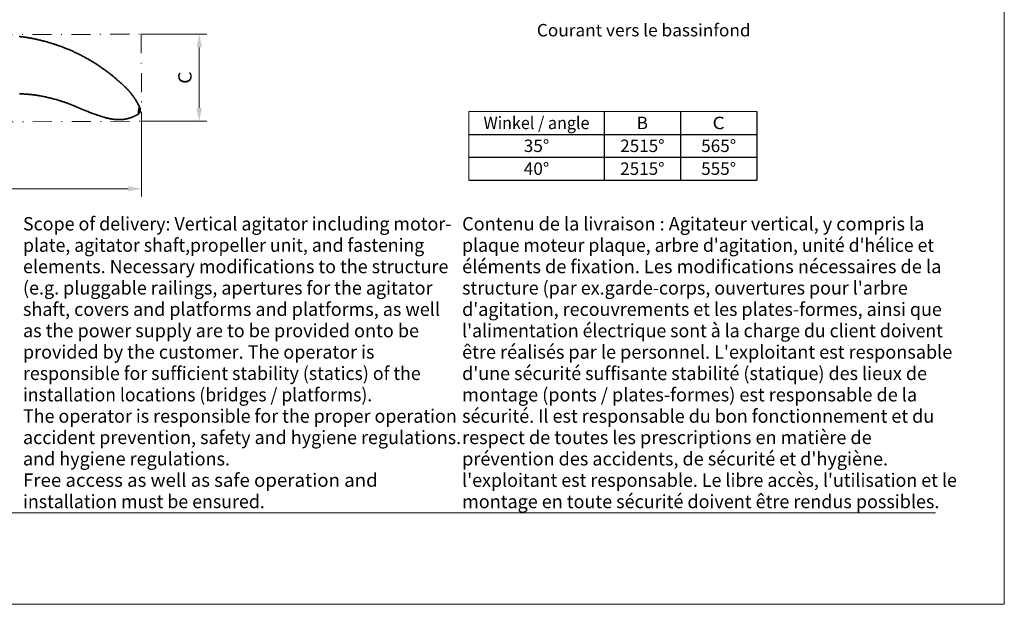
# Model space of a CAD drawing. Units: millimetres. Extents: x 249 to 459, y -1 to 296.
# Drawn here: x 330 to 459, y -1 to 75 of the extents above; entities that cross this region are included whole.
import ezdxf
from ezdxf.enums import TextEntityAlignment as Align

# ---------------------------------------------------------------- set-up
doc = ezdxf.new("R2010")
doc.units = ezdxf.units.MM
doc.header["$LTSCALE"] = 5
doc.linetypes.add('AUSGEZOGEN', pattern=[0])
doc.linetypes.add('DASHDOT', pattern=[1, 0.5, -0.25, 0, -0.25])
for name, color, linetype, true_color in [('1', 96, 'Continuous', 0x008000), ('2', 96, 'Continuous', 0x008000), ('4', 6, 'Continuous', 0xff00ff), ('5', 96, 'Continuous', 0x008000), ('7', 96, 'Continuous', 0x008000)]:
    doc.layers.add(name, color=color, linetype=linetype, true_color=true_color)
doc.styles.add('Arial', font='arial.ttf')
doc.dimstyles.new('ISO-25', dxfattribs={"dimtxt": 2.5, "dimasz": 2.5, "dimexe": 1.25, "dimexo": 0.625, "dimtad": 1, "dimtxsty": 'Standard', "dimcen": 2.5, "dimadec": 0, "dimazin": 0, "dimtfac": 1, "dimtmove": 0, "dimatfit": 3, "dimfxl": 1, "dimarcsym": 0})

# ---------------------------------------------------------------- blocks, each defined once
blk = doc.blocks.new('Planungshilfe_DE-EN-FR_001_nNn00')
at = {"color": 96, "linetype": 'AUSGEZOGEN', "lineweight": 18, "true_color": 0x008000}
for p, q in [((458.96, -1.17), (458.96, 295.83)), ((248.96, -1.17), (458.96, -1.17))]:
    blk.add_line(p, q, dxfattribs=at)
at = {"color": 136, "linetype": 'AUSGEZOGEN', "lineweight": 18, "true_color": 0x008080}
blk.add_line((267.96, 10.83), (449.96, 10.83), dxfattribs=at)
at = {"color": 96, "linetype": 'AUSGEZOGEN', "lineweight": 18, "true_color": 0x008000, "style": 'Arial'}
for s, width, p, p2 in [('Scope of delivery: Vertical agitator including motor-', 1.019213, (330.29, 47.83), (386.47, 47.83)), ('plate, agitator shaft,propeller unit, and fastening', 1.019726, (330.29, 45.03), (382.9, 45.03)), ('elements. Necessary modifications to the structure', 1.019571, (330.29, 42.23), (386.07, 42.23)), ('(e.g. pluggable railings, apertures for the agitator', 1.019429, (330.29, 39.43), (383.99, 39.43)), ('shaft, covers and platforms and platforms, as well', 1.019688, (330.29, 36.63), (384.97, 36.63)), ('as the power supply are to be provided onto be', 1.01993, (330.29, 33.83), (382.22, 33.83)), ('provided by the customer. The operator is', 1.019476, (330.29, 31.03), (376.38, 31.03)), ('responsible for sufficient stability (statics) of the', 1.018962, (330.29, 28.23), (382.44, 28.23)), ('installation locations (bridges / platforms).', 1.0191, (330.29, 25.43), (376.08, 25.43)), ('The operator is responsible for the proper operation', 1.019364, (330.29, 22.63), (387.17, 22.63)), ('accident prevention, safety and hygiene regulations.', 1.019637, (330.29, 19.83), (387.74, 19.83)), ('and hygiene regulations.', 1.019718, (330.29, 17.03), (357.43, 17.03)), ('Free access as well as safe operation and', 1.019527, (330.29, 14.23), (376.8, 14.23)), ('installation must be ensured.', 1.019668, (330.29, 11.43), (361.99, 11.43))]:
    blk.add_text(s, height=1.75, dxfattribs=dict(at, width=width)).set_placement(p, p2, align=Align.FIT)
blk = doc.blocks.new('*D11')
at = {"layer": '4', "linetype": 'AUSGEZOGEN', "lineweight": 18, "true_color": 0xff00ff}
for points in [[(295.89, 53.29), (297.64, 52.94), (297.64, 53.64)], [(345.84, 53.29), (344.09, 53.64), (344.09, 52.94)]]:
    blk.add_hatch(color=6, dxfattribs=at).paths.add_polyline_path(points, flags=0)
at = {"layer": '4', "color": 6, "linetype": 'AUSGEZOGEN', "lineweight": 18, "true_color": 0xff00ff}
for p, q in [((345.84, 62.15), (345.84, 52.29)), ((295.89, 61.91), (295.89, 52.29)), ((297.64, 53.29), (344.09, 53.29))]:
    blk.add_line(p, q, dxfattribs=at)
at = {"layer": '4', "color": 6, "linetype": 'AUSGEZOGEN', "lineweight": 18, "true_color": 0xff00ff, "style": 'Arial', "width": 0.926807}
blk.add_text('B', height=1.75, dxfattribs=at).set_placement((320.11, 54.29), (321.62, 54.29), align=Align.FIT)
blk = doc.blocks.new('*D12')
at = {"layer": '4', "linetype": 'AUSGEZOGEN', "lineweight": 18, "true_color": 0xff00ff}
for points in [[(353.4, 73.57), (353.05, 71.82), (353.75, 71.82)], [(353.4, 62.15), (353.75, 63.9), (353.05, 63.9)]]:
    blk.add_hatch(color=6, dxfattribs=at).paths.add_polyline_path(points, flags=0)
at = {"layer": '4', "color": 6, "linetype": 'AUSGEZOGEN', "lineweight": 18, "true_color": 0xff00ff}
for p, q in [((345.78, 73.57), (354.4, 73.57)), ((353.4, 71.82), (353.4, 63.9)), ((345.84, 62.15), (354.4, 62.15))]:
    blk.add_line(p, q, dxfattribs=at)
at = {"layer": '4', "color": 6, "linetype": 'AUSGEZOGEN', "lineweight": 18, "true_color": 0xff00ff, "style": 'Arial', "width": 0.929705}
blk.add_text('C', height=1.75, rotation=90, dxfattribs=at).set_placement((352.4, 67.04), (352.4, 68.68), align=Align.FIT)

msp = doc.modelspace()

# ---------------------------------------------------------------- linework, layer by layer
at = {"layer": '1', "color": 96, "linetype": 'AUSGEZOGEN', "lineweight": 25, "true_color": 0x008000}
for p, q in [((406.502, 63.426), (406.502, 54.426)), ((416.502, 63.426), (416.502, 54.426)), ((426.502, 63.426), (426.502, 54.426)), ((388.749, 60.426), (426.502, 60.426)), ((388.749, 57.426), (426.502, 57.426)), ((388.749, 54.426), (426.502, 54.426))]:
    msp.add_line(p, q, dxfattribs=at)
at = {"layer": '1', "color": 9, "linetype": 'AUSGEZOGEN', "lineweight": 35, "true_color": 0xc4c4c4}
msp.add_line((345.384, 63.074), (345.422, 63.099), dxfattribs=at)
for points in [[(329.769, 73.253), (329.878, 73.242), (329.987, 73.23), (330.096, 73.217), (330.205, 73.203), (330.314, 73.189), (330.423, 73.175), (330.532, 73.16), (330.641, 73.144), (330.75, 73.128), (330.859, 73.111), (330.967, 73.093), (331.076, 73.075), (331.184, 73.056), (331.293, 73.037), (331.401, 73.017), (331.509, 72.996), (331.617, 72.974), (331.725, 72.953), (331.833, 72.93), (331.941, 72.907), (332.048, 72.884), (332.156, 72.86), (332.263, 72.836), (332.37, 72.811), (332.477, 72.786), (332.584, 72.76), (332.691, 72.733), (332.798, 72.706), (332.904, 72.678), (333.01, 72.65), (333.116, 72.621), (333.222, 72.592), (333.434, 72.533), (333.644, 72.472), (333.855, 72.41), (334.064, 72.347), (334.273, 72.282), (334.377, 72.249), (334.481, 72.216), (334.585, 72.183), (334.689, 72.148), (334.792, 72.114), (334.896, 72.079), (334.999, 72.043), (335.102, 72.007), (335.204, 71.97), (335.307, 71.932), (335.409, 71.895), (335.511, 71.856), (335.613, 71.817), (335.715, 71.777), (335.817, 71.737), (335.918, 71.697), (336.019, 71.656), (336.12, 71.614), (336.221, 71.572), (336.322, 71.53), (336.422, 71.487), (336.523, 71.444), (336.623, 71.4), (336.723, 71.355), (336.822, 71.311), (336.922, 71.265), (337.021, 71.219), (337.12, 71.173), (337.219, 71.126), (337.318, 71.079), (337.416, 71.031), (337.515, 70.983), (337.613, 70.934), (337.711, 70.885), (337.808, 70.836), (337.906, 70.786), (338.003, 70.735), (338.1, 70.685), (338.197, 70.633), (338.294, 70.582), (338.391, 70.53), (338.487, 70.478), (338.583, 70.425), (338.679, 70.372), (338.775, 70.318), (338.871, 70.264), (338.966, 70.21), (339.061, 70.155), (339.156, 70.099), (339.251, 70.043), (339.345, 69.986), (339.44, 69.929), (339.534, 69.872), (339.627, 69.814), (339.721, 69.755), (339.814, 69.696), (339.907, 69.636), (340, 69.576), (340.092, 69.516), (340.185, 69.455), (340.277, 69.393), (340.369, 69.331), (340.46, 69.269), (340.551, 69.206), (340.642, 69.142), (340.733, 69.078), (340.824, 69.013), (340.914, 68.948), (341.004, 68.883), (341.094, 68.817), (341.183, 68.75), (341.272, 68.683), (341.36, 68.615), (341.449, 68.547), (341.537, 68.479), (341.624, 68.41), (341.711, 68.34), (341.799, 68.27), (341.972, 68.13), (342.144, 67.989), (342.316, 67.847), (342.487, 67.705), (342.573, 67.634), (342.658, 67.562), (342.742, 67.49), (342.826, 67.417), (342.909, 67.344), (342.991, 67.27), (343.073, 67.196), (343.154, 67.122), (343.475, 66.823), (343.635, 66.675), (343.714, 66.6), (343.793, 66.524), (343.831, 66.486), (343.87, 66.447), (343.946, 66.369), (344.021, 66.289), (344.095, 66.209), (344.169, 66.128), (344.241, 66.046), (344.313, 65.963), (344.384, 65.879), (344.454, 65.794), (344.523, 65.708), (344.591, 65.621), (344.657, 65.533), (344.723, 65.444), (344.787, 65.355), (344.851, 65.264), (344.913, 65.172), (344.974, 65.08), (345.034, 64.987), (345.093, 64.893), (345.15, 64.799), (345.206, 64.703), (345.261, 64.607), (345.314, 64.51), (345.367, 64.413), (345.418, 64.315), (345.467, 64.216), (345.516, 64.116), (345.563, 64.016)], [(329.848, 65.735), (329.955, 65.733), (330.062, 65.73), (330.165, 65.727), (330.268, 65.723), (330.371, 65.718), (330.474, 65.713), (330.573, 65.708), (330.672, 65.702), (330.772, 65.695), (330.871, 65.688), (330.966, 65.68), (331.061, 65.672), (331.156, 65.664), (331.252, 65.654), (331.343, 65.645), (331.435, 65.635), (331.526, 65.625), (331.617, 65.614), (331.703, 65.604), (331.79, 65.593), (331.876, 65.581), (331.962, 65.569), (332.044, 65.557), (332.126, 65.545), (332.209, 65.532), (332.291, 65.519), (332.37, 65.505), (332.448, 65.492), (332.527, 65.477), (332.605, 65.463), (332.755, 65.434), (332.905, 65.404), (333.067, 65.37), (333.229, 65.335), (333.381, 65.301), (333.533, 65.265), (333.677, 65.231), (333.82, 65.195), (333.956, 65.16), (334.092, 65.124), (334.226, 65.087), (334.36, 65.051), (334.625, 64.977), (334.887, 64.902), (335.016, 64.865), (335.145, 64.827), (335.245, 64.797), (335.344, 64.767), (335.444, 64.736), (335.543, 64.705), (335.64, 64.673), (335.737, 64.641), (335.834, 64.608), (335.93, 64.574), (336.024, 64.54), (336.118, 64.505), (336.212, 64.47), (336.305, 64.434), (336.488, 64.362), (336.67, 64.29), (336.876, 64.209), (336.979, 64.167), (337.082, 64.126), (337.182, 64.085), (337.282, 64.043), (337.482, 63.959), (337.689, 63.87), (337.895, 63.783), (338.112, 63.693), (338.328, 63.603), (338.779, 63.415), (338.871, 63.378), (338.962, 63.341), (339.054, 63.304), (339.146, 63.268), (339.241, 63.232), (339.336, 63.196), (339.527, 63.126), (339.722, 63.056), (339.82, 63.022), (339.918, 62.988), (340.017, 62.954), (340.117, 62.921), (340.216, 62.888), (340.316, 62.857), (340.516, 62.794), (340.717, 62.732), (340.877, 62.683), (340.957, 62.658), (341.037, 62.635), (341.118, 62.612), (341.199, 62.59), (341.281, 62.569), (341.362, 62.549), (341.444, 62.53), (341.527, 62.512), (341.609, 62.496), (341.692, 62.48), (341.775, 62.464), (341.859, 62.45), (341.942, 62.436), (342.026, 62.423), (342.132, 62.407), (342.185, 62.399), (342.238, 62.392), (342.291, 62.386), (342.344, 62.38), (342.397, 62.375), (342.45, 62.37), (342.5, 62.366), (342.551, 62.363), (342.601, 62.36), (342.652, 62.358), (342.699, 62.356), (342.747, 62.355), (342.794, 62.354), (342.842, 62.354), (342.931, 62.355), (343.019, 62.357), (343.107, 62.36), (343.194, 62.365), (343.273, 62.37), (343.353, 62.378), (343.425, 62.385), (343.497, 62.394), (343.575, 62.405), (343.648, 62.417), (343.731, 62.431), (343.782, 62.441), (343.833, 62.451), (343.895, 62.465), (343.957, 62.479), (344.029, 62.496), (344.1, 62.515), (344.181, 62.537), (344.261, 62.56), (344.306, 62.574), (344.351, 62.588), (344.396, 62.603), (344.44, 62.618), (344.49, 62.635), (344.539, 62.653), (344.587, 62.671), (344.636, 62.69), (344.677, 62.706), (344.718, 62.723), (344.759, 62.741), (344.8, 62.759), (344.843, 62.778), (344.886, 62.799), (344.929, 62.819), (344.972, 62.84), (345.017, 62.863), (345.062, 62.887), (345.107, 62.911), (345.151, 62.935), (345.198, 62.961), (345.245, 62.988), (345.291, 63.015), (345.337, 63.044), (345.384, 63.074)], [(345.424, 63.1), (345.423, 63.099), (345.423, 63.098), (345.422, 63.098), (345.421, 63.098), (345.421, 63.098), (345.42, 63.098), (345.42, 63.098), (345.419, 63.099), (345.419, 63.099), (345.418, 63.1), (345.418, 63.1), (345.418, 63.1), (345.418, 63.101), (345.418, 63.101), (345.417, 63.102), (345.417, 63.102), (345.417, 63.105), (345.417, 63.111), (345.416, 63.115), (345.416, 63.119), (345.416, 63.124), (345.416, 63.129), (345.415, 63.135), (345.414, 63.16), (345.414, 63.184), (345.414, 63.206), (345.415, 63.237), (345.416, 63.271), (345.419, 63.308), (345.423, 63.348), (345.428, 63.39), (345.434, 63.446), (345.443, 63.504), (345.453, 63.566), (345.465, 63.636), (345.478, 63.707), (345.49, 63.766), (345.501, 63.821), (345.512, 63.869), (345.522, 63.912), (345.524, 63.922), (345.527, 63.931), (345.529, 63.94), (345.531, 63.948), (345.533, 63.956), (345.536, 63.963), (345.538, 63.971), (345.54, 63.977), (345.542, 63.983), (345.544, 63.989), (345.546, 63.994), (345.548, 63.999), (345.55, 64.003), (345.552, 64.007), (345.554, 64.01), (345.556, 64.013), (345.557, 64.016), (345.559, 64.017), (345.561, 64.018), (345.561, 64.018), (345.562, 64.017), (345.563, 64.016)], [(345.42, 63.096), (345.442, 63.112), (345.464, 63.127), (345.483, 63.141), (345.5, 63.155), (345.514, 63.167), (345.527, 63.18), (345.541, 63.195), (345.554, 63.21), (345.571, 63.232), (345.583, 63.25), (345.595, 63.27), (345.603, 63.284), (345.61, 63.298), (345.623, 63.325), (345.628, 63.338), (345.634, 63.352), (345.639, 63.367), (345.644, 63.383), (345.648, 63.398), (345.652, 63.414), (345.659, 63.446), (345.664, 63.478), (345.667, 63.494), (345.668, 63.511), (345.671, 63.544), (345.672, 63.566), (345.672, 63.589), (345.671, 63.611), (345.67, 63.634), (345.669, 63.653), (345.667, 63.671), (345.662, 63.709), (345.657, 63.738), (345.652, 63.766), (345.647, 63.789), (345.641, 63.811), (345.633, 63.84), (345.624, 63.868), (345.611, 63.904), (345.598, 63.938), (345.581, 63.977), (345.563, 64.016)]]:
    msp.add_lwpolyline(points, dxfattribs=at)
at = {"layer": '2', "color": 96, "linetype": 'AUSGEZOGEN', "lineweight": 18, "true_color": 0x008000}
for p, q in [((388.749, 63.426), (426.502, 63.426)), ((388.749, 54.426), (388.749, 63.426))]:
    msp.add_line(p, q, dxfattribs=at)
at = {"layer": '7', "color": 96, "linetype": 'DASHDOT', "lineweight": 18, "true_color": 0x008000}
for p, q in [((295.835, 73.331), (345.785, 73.567)), ((345.785, 73.567), (345.839, 62.147)), ((295.889, 61.912), (345.839, 62.147))]:
    msp.add_line(p, q, dxfattribs=at)

# ---------------------------------------------------------------- block references
msp.add_blockref('Planungshilfe_DE-EN-FR_001_nNn00', (0, 0))

# ---------------------------------------------------------------- texts
at = {"layer": '1', "color": 96, "linetype": 'AUSGEZOGEN', "lineweight": 25, "true_color": 0x008000, "style": 'Arial'}
for s, height, width, p, p2 in [('Winkel / angle', 1.62821, 0.973306, (390.679, 61.112), (404.571, 61.112)), ('B', 1.628, 0.973147, (410.765, 61.112), (412.24, 61.112)), ('C', 1.628, 0.97619, (420.701, 61.112), (422.303, 61.112)), ('35%%d', 1.6282, 0.975355, (395.95, 58.112), (399.301, 58.112)), ('2515%%d', 1.6282, 0.974877, (408.596, 58.112), (414.408, 58.112)), ('565%%d', 1.6282, 0.975052, (419.211, 58.112), (423.793, 58.112)), ('40%%d', 1.6282, 0.975355, (395.95, 55.112), (399.301, 55.112)), ('2515%%d', 1.6282, 0.974877, (408.596, 55.112), (414.408, 55.112)), ('555%%d', 1.6282, 0.975052, (419.211, 55.112), (423.793, 55.112))]:
    msp.add_text(s, height=height, dxfattribs=dict(at, width=width)).set_placement(p, p2, align=Align.FIT)
at = {"layer": '1', "color": 96, "linetype": 'AUSGEZOGEN', "lineweight": 18, "true_color": 0x008000, "style": 'Arial'}
for s, width, p, p2 in [('Contenu de la livraison : Agitateur vertical, y compris la', 1.019315, (387.87, 47.827), (448.48, 47.827)), ("plaque moteur plaque, arbre d'agitation, unité d'hélice et", 1.019761, (387.87, 45.027), (449.745, 45.027)), ('éléments de fixation. Les modifications nécessaires de la', 1.01957, (387.87, 42.227), (450.713, 42.227)), ("structure (par ex.garde-corps, ouvertures pour l'arbre", 1.01888, (387.87, 39.427), (446.302, 39.427)), ("d'agitation, recouvrements et les plates-formes, ainsi que", 1.019478, (387.87, 36.627), (450.768, 36.627)), ("l'alimentation électrique sont à la charge du client doivent", 1.019512, (387.87, 33.827), (450.911, 33.827)), ("être réalisés par le personnel. L'exploitant est responsable", 1.0193, (387.87, 31.027), (452.143, 31.027)), ("d'une sécurité suffisante stabilité (statique) des lieux de", 1.01929, (387.87, 28.227), (448.821, 28.227)), ('montage (ponts / plates-formes) est responsable de la', 1.01964, (387.87, 25.427), (447.534, 25.427)), ('sécurité. Il est responsable du bon fonctionnement et du', 1.019859, (387.87, 22.627), (449.767, 22.627)), ('respect de toutes les prescriptions en matière de', 1.019463, (387.87, 19.827), (441.572, 19.827)), ("prévention des accidents, de sécurité et d'hygiène.", 1.019538, (387.87, 17.027), (443.717, 17.027)), ("l'exploitant est responsable. Le libre accès, l'utilisation et le", 1.019165, (387.87, 14.227), (452.748, 14.227)), ('montage en toute sécurité doivent être rendus possibles.', 1.019717, (387.87, 11.427), (450.449, 11.427))]:
    msp.add_text(s, height=1.75, dxfattribs=dict(at, width=width)).set_placement(p, p2, align=Align.FIT)
at = {"layer": '5', "color": 96, "linetype": 'AUSGEZOGEN', "lineweight": 18, "true_color": 0x008000, "style": 'Arial', "width": 1.036923}
msp.add_text('Courant vers le bassinfond', height=1.62821, rotation=0, dxfattribs=at).set_placement((397.666, 73.268), (425.695, 73.268), align=Align.FIT)

# ---------------------------------------------------------------- dimensions: what is measured, and where the dimension line sits
at = {"layer": '4', "color": 6, "linetype": 'AUSGEZOGEN', "lineweight": 18, "true_color": 0xff00ff}
dim = msp.add_linear_dim(base=(353.404, 62.147), p1=(345.785, 73.567), p2=(345.839, 62.147), angle=270, text='C', dimstyle='ISO-25', override={"dimtxt": 1.75, "dimasz": 1.75, "dimexe": 1.25, "dimgap": 0.25, "dimtad": 1, "dimjust": 0, "dimdec": 0, "dimlfac": 25, "dimzin": 8, "dimtxsty": 'Arial', "dimsah": 1, "dimclrd": 6, "dimclre": 6, "dimclrt": 6, "dimadec": 0}, dxfattribs=at)
dim.commit()
dim.dimension.update_dxf_attribs({"geometry": '*D12', "text_midpoint": (351.529, 67.857), "text_rotation": 90})
dim = msp.add_linear_dim(base=(345.839, 53.287), p1=(295.889, 61.912), p2=(345.839, 62.147), text='B', dimstyle='ISO-25', override={"dimtxt": 1.75, "dimasz": 1.75, "dimexe": 1.25, "dimgap": 0.25, "dimtad": 1, "dimjust": 0, "dimdec": 0, "dimlfac": 25, "dimzin": 8, "dimtxsty": 'Arial', "dimsah": 1, "dimclrd": 6, "dimclre": 6, "dimclrt": 6, "dimadec": 0}, dxfattribs=at)
dim.commit()
dim.dimension.update_dxf_attribs({"geometry": '*D11', "text_midpoint": (320.864, 55.162)})

doc.saveas('drawing.dxf')
